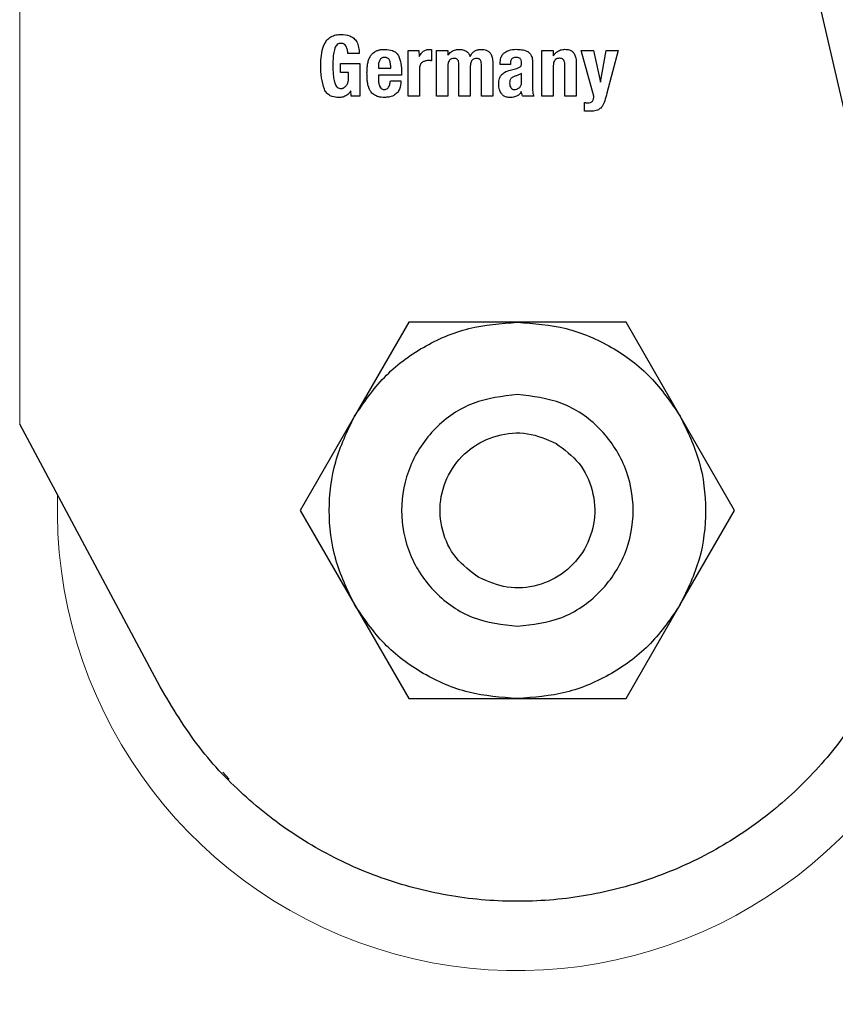
# Model space of a CAD drawing. Units: millimetres. Extents: x 0 to 210, y 0 to 297.
# Drawn here: x 162 to 164, y 208 to 209 of the extents above; entities that cross this region are included whole.
import ezdxf

# ---------------------------------------------------------------- set-up
doc = ezdxf.new("R2010")
doc.units = ezdxf.units.MM
doc.styles.add('SLDTEXTSTYLE0', font='TXT', dxfattribs={"width": 0.75})
doc.dimstyles.new('SLDDIMSTYLE5', dxfattribs={"dimtxt": 3.5, "dimasz": 3.302, "dimexe": 0, "dimexo": 0.0625, "dimgap": 0.875, "dimtad": 1, "dimdec": 0, "dimlfac": 20, "dimrnd": 1e-09, "dimzin": 12, "dimdsep": 46, "dimtxsty": 'SLDTEXTSTYLE0', "dimsah": 1, "dimcen": 0.09, "dimadec": 0, "dimazin": 3, "dimtol": 1, "dimtp": 3, "dimtm": 3, "dimtfac": 1, "dimtdec": 0, "dimtmove": 0, "dimatfit": 0, "dimfxl": 1, "dimfrac": 2, "dimtolj": 1, "dimarcsym": 0})

# ---------------------------------------------------------------- blocks, each defined once
blk = doc.blocks.new('_D_6')
at = {"color": 7, "linetype": 'Continuous', "lineweight": 0}
for p, q in [((176.712, 214.237), (176.712, 230.3755)), ((161.6286, 214.237), (177.712, 214.237)), ((176.712, 214.237), (176.712, 205.362)), ((164.2536, 205.362), (177.712, 205.362)), ((176.712, 205.362), (176.712, 199.012))]:
    blk.add_line(p, q, dxfattribs=at)
at = {"color": 7, "linetype": 'Continuous', "lineweight": 18}
for points in [[(176.712, 214.237), (177.212, 217.539), (176.212, 217.539)], [(176.712, 205.362), (176.212, 202.06), (177.212, 202.06)]]:
    blk.add_solid(points, dxfattribs=at)
at = {"color": 7, "linetype": 'Continuous', "lineweight": 18, "char_height": 3.5, "attachment_point": 1, "rotation": 90, "style": 'SLDTEXTSTYLE0'}
for s, insert in [('±3', (172.2002, 225.2471)), ('178', (172.2002, 216.1762))]:
    blk.add_mtext(s, dxfattribs=dict(at, insert=insert))

msp = doc.modelspace()

# ---------------------------------------------------------------- linework, layer by layer
at = {"color": 8, "linetype": 'Continuous', "lineweight": 18}
msp.add_line((162.39381, 212.41951), (162.39381, 208.63582), dxfattribs=at)
at = {"color": 7, "linetype": 'Continuous', "lineweight": 25}
for p, q in [((163.9357, 208.66947), (163.46439, 210.71092)), ((162.98024, 209.27577), (162.96064, 209.27577)), ((163.06478, 209.28115), (163.08359, 209.28115)), ((163.06478, 209.20201), (163.06478, 209.28115)), ((163.08359, 209.28115), (163.08388, 209.27052)), ((163.10514, 209.28288), (163.10514, 209.26348)), ((163.11376, 209.28115), (163.13322, 209.28115)), ((163.11376, 209.20201), (163.11376, 209.28115)), ((163.13322, 209.28115), (163.13351, 209.27304)), ((163.266, 209.28154), (163.27119, 209.2795)), ((163.29596, 209.28115), (163.31543, 209.28115)), ((163.29596, 209.20201), (163.29596, 209.28115)), ((163.31543, 209.28115), (163.31571, 209.27189)), ((163.36369, 209.28115), (163.38488, 209.28115)), ((163.38588, 209.20201), (163.36369, 209.28115)), ((163.38488, 209.28115), (163.39694, 209.22643)), ((163.39694, 209.22643), (163.40721, 209.28115)), ((163.40721, 209.28115), (163.42754, 209.28115)), ((163.42754, 209.28115), (163.40843, 209.20732)), ((162.94778, 209.25846), (162.98139, 209.25846)), ((162.94778, 209.24302), (162.94778, 209.25846)), ((162.98139, 209.25846), (162.98139, 209.20201)), ((163.01342, 209.25357), (163.01342, 209.25049)), ((163.13336, 209.25408), (163.13336, 209.20201)), ((163.15261, 209.20201), (163.15261, 209.25731)), ((163.17229, 209.25408), (163.17229, 209.20201)), ((163.19139, 209.20201), (163.19139, 209.25731)), ((163.21107, 209.25953), (163.21107, 209.20201)), ((163.22378, 209.25681), (163.22378, 209.25867)), ((163.24145, 209.25681), (163.22378, 209.25681)), ((163.24145, 209.25903), (163.24145, 209.25681)), ((163.27973, 209.26427), (163.27973, 209.25889)), ((163.27973, 209.25889), (163.27973, 209.21723)), ((163.31557, 209.25451), (163.31557, 209.20201)), ((163.33568, 209.20201), (163.33568, 209.25659)), ((163.35536, 209.26068), (163.35536, 209.20201)), ((162.96179, 209.24302), (162.94778, 209.24302)), ((162.96179, 209.23224), (162.96179, 209.24302)), ((163.01342, 209.25049), (163.03483, 209.25049)), ((163.01342, 209.23849), (163.01342, 209.2321)), ((163.05364, 209.23849), (163.01342, 209.23849)), ((163.05364, 209.24302), (163.05364, 209.23849)), ((163.08438, 209.24948), (163.08438, 209.20201)), ((163.24138, 209.24725), (163.25287, 209.25034)), ((163.26092, 209.24151), (163.25201, 209.23757)), ((163.26092, 209.22592), (163.26092, 209.24151)), ((163.03425, 209.22858), (163.0525, 209.22858)), ((162.96638, 209.20201), (162.9661, 209.21163)), ((162.98139, 209.20201), (162.96638, 209.20201)), ((163.08438, 209.20201), (163.06478, 209.20201)), ((163.13336, 209.20201), (163.11376, 209.20201)), ((163.17229, 209.20201), (163.15261, 209.20201)), ((163.21107, 209.20201), (163.19139, 209.20201)), ((163.28217, 209.20201), (163.263, 209.20201)), ((163.31557, 209.20201), (163.29596, 209.20201)), ((163.35536, 209.20201), (163.33568, 209.20201)), ((163.36972, 209.1763), (163.36972, 209.19131)), ((163.37798, 209.1763), (163.36972, 209.1763)), ((163.066, 208.81201), (162.97217, 208.64948)), ((163.25366, 208.812), (163.066, 208.81201)), ((163.44127, 208.81201), (163.25366, 208.812)), ((163.53509, 208.6495), (163.44127, 208.81201)), ((162.97217, 208.64948), (162.87836, 208.48701)), ((163.62891, 208.48701), (163.53509, 208.6495)), ((162.63625, 208.18211), (162.39381, 208.63582)), ((162.87836, 208.48701), (162.97219, 208.32451)), ((163.5351, 208.32454), (163.62891, 208.48701)), ((162.97219, 208.32451), (163.066, 208.16201)), ((163.44127, 208.16201), (163.5351, 208.32454)), ((163.066, 208.16201), (163.25361, 208.16202)), ((163.25361, 208.16202), (163.44127, 208.16201)), ((162.74469, 208.03509), (162.75598, 208.02279)), ((162.7544, 208.02133), (162.7544, 208.02133)), ((162.85624, 207.93575), (162.85625, 207.93574)), ((162.96925, 207.87238), (162.96927, 207.87237))]:
    msp.add_line(p, q, dxfattribs=at)
at = {"color": 8, "linetype": 'Continuous', "lineweight": 18}
for centre, radius, start, end in [((163.25364, 208.48701), 3.06098, 131.13871, 64.55356), ((163.25561, 208.48546), 2.71939, 269.95838, 84.27046), ((163.25364, 208.48701), 2.36701, 270.1692, 85.27989), ((163.25364, 208.48701), 2.33817, 270, 85.15822), ((163.25364, 208.48701), 2.08476, 138.56938, 83.21649), ((163.25364, 208.48701), 2.36701, 135.75273, 270.1692), ((163.25364, 208.48701), 2.33817, 135.97983, 270), ((163.25364, 208.48701), 0.79465, 178.12215, 40.38067)]:
    msp.add_arc(centre, radius, start, end, dxfattribs=at)
at = {"color": 7, "linetype": 'Continuous', "lineweight": 25}
msp.add_arc((163.25364, 208.48701), 3.125, 130.87068, 0, dxfattribs=at)
at = {"color": 8, "linetype": 'Continuous', "lineweight": 18}
for points, knots in [([(163.25364, 206.02037), (163.3539, 206.02391), (163.55755, 206.03109), (163.86281, 206.09031), (164.14201, 206.17996), (164.39023, 206.29307), (164.6072, 206.41984), (164.81168, 206.569), (165.00088, 206.73975), (165.17164, 206.92896), (165.32079, 207.13343), (165.44759, 207.3504), (165.56058, 207.59862), (165.6508, 207.87782), (165.70786, 208.18308), (165.72638, 208.487), (165.70786, 208.79091), (165.65081, 209.09618), (165.56059, 209.37538), (165.44759, 209.62361), (165.3208, 209.84057), (165.17164, 210.04505), (165.00089, 210.23425), (164.81169, 210.405), (164.60722, 210.55418), (164.39024, 210.68088), (164.14205, 210.7943), (163.86271, 210.88249), (163.62269, 210.93346), (163.48502, 210.93999), (163.45061, 210.94163)], [0, 0, 0, 0, 0.0398289, 0.0808931, 0.1231126, 0.1561156, 0.1891222, 0.2228277, 0.2565367, 0.290242, 0.3239509, 0.356954, 0.3899606, 0.432177, 0.4732419, 0.5130732, 0.5529014, 0.5939663, 0.6361858, 0.669189, 0.7021956, 0.7359009, 0.7696098, 0.8033152, 0.8370242, 0.8700272, 0.9030338, 0.9452502, 0.986316, 1, 1, 1, 1]), ([(163.25364, 205.76607), (163.14303, 205.76997), (162.91839, 205.77789), (162.58165, 205.84321), (162.27367, 205.9421), (161.99985, 206.06688), (161.76052, 206.20672), (161.53496, 206.37126), (161.32626, 206.55961), (161.13789, 206.76832), (160.97336, 206.99387), (160.83349, 207.23322), (160.70884, 207.50703), (160.60932, 207.81501), (160.54639, 208.15175), (160.52595, 208.487), (160.54639, 208.82225), (160.60932, 209.15898), (160.70882, 209.46699), (160.83354, 209.74072), (160.97313, 209.98037), (161.13874, 210.20475), (161.28185, 210.37023), (161.37516, 210.45252), (161.39827, 210.47291)], [0, 0, 0, 0, 0.0510163, 0.1036147, 0.1576928, 0.1999661, 0.2422436, 0.2854165, 0.3285934, 0.3717663, 0.4149433, 0.4572166, 0.499494, 0.5535685, 0.6061678, 0.6571869, 0.7082023, 0.7608017, 0.8148797, 0.8571531, 0.8994305, 0.9426034, 0.9857803, 1, 1, 1, 1]), ([(161.51408, 210.23534), (161.51254, 210.23396), (161.44796, 210.17584), (161.33696, 210.04364), (161.18614, 209.84096), (161.05977, 209.62352), (160.94666, 209.37543), (160.85648, 209.09619), (160.79941, 208.79093), (160.78089, 208.48701), (160.79942, 208.1831), (160.85646, 207.87783), (160.94668, 207.59864), (161.05968, 207.35041), (161.18647, 207.13344), (161.33563, 206.92896), (161.50638, 206.73977), (161.69558, 206.56901), (161.90005, 206.41985), (162.11703, 206.29308), (162.36525, 206.17996), (162.64445, 206.09032), (162.94971, 206.03109), (163.15337, 206.02391), (163.25364, 206.02037)], [0, 0, 0, 0, 0.0010691, 0.0448175, 0.0885707, 0.1314079, 0.1742495, 0.2290451, 0.2823461, 0.334046, 0.3857418, 0.4390428, 0.4938426, 0.5366797, 0.5795213, 0.6232698, 0.6670229, 0.7107715, 0.7545249, 0.7973618, 0.8402034, 0.8949991, 0.9483012, 1, 1, 1, 1])]:
    msp.add_open_spline(points, degree=3, knots=knots, dxfattribs=at)
at = {"color": 7, "linetype": 'Continuous', "lineweight": 25}
for points, knots in [([(162.91402, 209.25566), (162.91434, 209.26708), (162.91477, 209.2824), (162.92365, 209.29856), (162.93128, 209.30516), (162.93983, 209.30846), (162.94577, 209.30876), (162.94865, 209.30891)], [0, 0, 0, 0, 0.4669723, 0.6258056, 0.7530811, 0.8803547, 1, 1, 1, 1]), ([(162.94865, 209.30891), (162.95391, 209.30856), (162.96191, 209.30802), (162.97127, 209.30255), (162.97684, 209.29564), (162.97996, 209.28632), (162.98015, 209.27938), (162.98024, 209.27577)], [0, 0, 0, 0, 0.2966165, 0.4503577, 0.6046488, 0.794085, 1, 1, 1, 1]), ([(162.94893, 209.2935), (162.94778, 209.29343), (162.94547, 209.29328), (162.94225, 209.29147), (162.93976, 209.28857), (162.93872, 209.28618), (162.9382, 209.28497)], [0, 0, 0, 0, 0.2331907, 0.467676, 0.7322932, 1, 1, 1, 1]), ([(162.95791, 209.28776), (162.95731, 209.2888), (162.9562, 209.29072), (162.95355, 209.29262), (162.95106, 209.29339), (162.9495, 209.29347), (162.94893, 209.2935)], [0, 0, 0, 0, 0.3176764, 0.5829779, 0.8478512, 1, 1, 1, 1]), ([(162.96064, 209.27577), (162.9606, 209.27687), (162.96052, 209.27908), (162.95979, 209.28317), (162.95864, 209.28598), (162.95791, 209.28776)], [0, 0, 0, 0, 0.2677604, 0.5355445, 1, 1, 1, 1]), ([(162.9382, 209.28497), (162.93731, 209.28163), (162.93565, 209.27535), (162.93504, 209.26583), (162.93494, 209.25977), (162.93489, 209.25673)], [0, 0, 0, 0, 0.3627702, 0.6806362, 1, 1, 1, 1]), ([(162.99497, 209.25774), (162.9954, 209.25998), (162.99628, 209.26453), (162.9983, 209.26871), (162.99932, 209.27083)], [0, 0, 0, 0, 0.49300463, 1, 1, 1, 1]), ([(162.99932, 209.27083), (163.00035, 209.2724), (163.00279, 209.27614), (163.00659, 209.27851), (163.00879, 209.27988)], [0, 0, 0, 0, 0.4221583, 1, 1, 1, 1]), ([(163.00879, 209.27988), (163.01039, 209.28058), (163.0137, 209.28205), (163.01921, 209.28298), (163.023, 209.28307), (163.02492, 209.28311)], [0, 0, 0, 0, 0.314796, 0.6536311, 1, 1, 1, 1]), ([(163.0242, 209.2693), (163.02325, 209.26924), (163.02145, 209.26911), (163.019, 209.26813), (163.01699, 209.26654), (163.01615, 209.26509), (163.01572, 209.26435)], [0, 0, 0, 0, 0.2740073, 0.518596, 0.7532016, 1, 1, 1, 1]), ([(163.03267, 209.26449), (163.03227, 209.26524), (163.03149, 209.26671), (163.02948, 209.26829), (163.02699, 209.26921), (163.02517, 209.26927), (163.0242, 209.2693)], [0, 0, 0, 0, 0.244298, 0.4759149, 0.720431, 1, 1, 1, 1]), ([(163.02492, 209.28311), (163.0294, 209.2828), (163.03606, 209.28234), (163.04412, 209.27793), (163.04668, 209.27422), (163.048, 209.27229)], [0, 0, 0, 0, 0.4993461, 0.7409818, 1, 1, 1, 1]), ([(163.048, 209.27229), (163.04977, 209.26777), (163.05344, 209.25836), (163.05358, 209.24826), (163.05364, 209.24302)], [0, 0, 0, 0, 0.4813696, 1, 1, 1, 1]), ([(163.08388, 209.27052), (163.08534, 209.27316), (163.08778, 209.27755), (163.09357, 209.28166), (163.09815, 209.28296), (163.10084, 209.2831), (163.10155, 209.28313)], [0, 0, 0, 0, 0.388843, 0.6479543, 0.9073132, 1, 1, 1, 1]), ([(163.10155, 209.28313), (163.10187, 209.28314), (163.10251, 209.28314), (163.10371, 209.28305), (163.10458, 209.28294), (163.10514, 209.28288)], [0, 0, 0, 0, 0.26684832, 0.53388833, 1, 1, 1, 1]), ([(163.13351, 209.27304), (163.13533, 209.27518), (163.139, 209.27947), (163.14634, 209.28278), (163.15128, 209.28303), (163.1534, 209.28313)], [0, 0, 0, 0, 0.3613597, 0.7254622, 1, 1, 1, 1]), ([(163.1534, 209.28313), (163.15607, 209.28293), (163.16057, 209.28259), (163.16625, 209.27956), (163.16995, 209.27547), (163.17128, 209.27214), (163.17193, 209.27052)], [0, 0, 0, 0, 0.3291733, 0.55622, 0.7837816, 1, 1, 1, 1]), ([(163.17193, 209.27052), (163.17299, 209.27265), (163.17495, 209.27657), (163.18, 209.28065), (163.18577, 209.28282), (163.18987, 209.28301), (163.19197, 209.2831)], [0, 0, 0, 0, 0.2790441, 0.5154649, 0.751513, 1, 1, 1, 1]), ([(163.19197, 209.2831), (163.19456, 209.28291), (163.19889, 209.28259), (163.20428, 209.2796), (163.20807, 209.27519), (163.21069, 209.26829), (163.21093, 209.26276), (163.21107, 209.25953)], [0, 0, 0, 0, 0.2234997, 0.3724091, 0.5215818, 0.7207386, 1, 1, 1, 1]), ([(163.22378, 209.25867), (163.22401, 209.26208), (163.22437, 209.26756), (163.22769, 209.27421), (163.23063, 209.27669), (163.23198, 209.27783)], [0, 0, 0, 0, 0.4704136, 0.7552244, 1, 1, 1, 1]), ([(163.23198, 209.27783), (163.23427, 209.27916), (163.24018, 209.2826), (163.24707, 209.28297), (163.25129, 209.28319)], [0, 0, 0, 0, 0.38707389, 1, 1, 1, 1]), ([(163.25122, 209.26919), (163.24967, 209.26908), (163.24726, 209.26891), (163.24438, 209.26725), (163.24259, 209.26508), (163.24159, 209.26221), (163.2415, 209.2601), (163.24145, 209.25903)], [0, 0, 0, 0, 0.2854047, 0.445177, 0.6055651, 0.8013413, 1, 1, 1, 1]), ([(163.26096, 209.25961), (163.26088, 209.26119), (163.26076, 209.26358), (163.25917, 209.26641), (163.25715, 209.26809), (163.25438, 209.26907), (163.25231, 209.26915), (163.25122, 209.26919)], [0, 0, 0, 0, 0.2979687, 0.4509686, 0.6045193, 0.7918816, 1, 1, 1, 1]), ([(163.25129, 209.28319), (163.25285, 209.28316), (163.2561, 209.28309), (163.26104, 209.28266), (163.26434, 209.28191), (163.266, 209.28154)], [0, 0, 0, 0, 0.3156897, 0.6562863, 1, 1, 1, 1]), ([(163.27119, 209.2795), (163.27152, 209.27925), (163.27219, 209.27876), (163.27338, 209.27774), (163.27414, 209.27689), (163.27463, 209.27634)], [0, 0, 0, 0, 0.2660605, 0.532016, 1, 1, 1, 1]), ([(163.27463, 209.27634), (163.27518, 209.27576), (163.27627, 209.27459), (163.27781, 209.27211), (163.27848, 209.27011), (163.2789, 209.26888)], [0, 0, 0, 0, 0.2757095, 0.551177, 1, 1, 1, 1]), ([(163.31571, 209.27189), (163.31733, 209.27411), (163.32059, 209.27859), (163.32795, 209.28259), (163.33327, 209.283), (163.33582, 209.28319)], [0, 0, 0, 0, 0.34015714, 0.68309868, 1, 1, 1, 1]), ([(163.33582, 209.28319), (163.33837, 209.28304), (163.34268, 209.28278), (163.34819, 209.28001), (163.35212, 209.27575), (163.35485, 209.2691), (163.35517, 209.26379), (163.35536, 209.26068)], [0, 0, 0, 0, 0.2237839, 0.3777326, 0.5321458, 0.7263232, 1, 1, 1, 1]), ([(162.92016, 209.21423), (162.91826, 209.22084), (162.91435, 209.23437), (162.91414, 209.24845), (162.91402, 209.25566)], [0, 0, 0, 0, 0.48838662, 1, 1, 1, 1]), ([(162.93489, 209.25673), (162.93492, 209.25338), (162.93499, 209.24667), (162.9356, 209.23657), (162.93695, 209.22996), (162.93763, 209.22663)], [0, 0, 0, 0, 0.3320992, 0.6646152, 1, 1, 1, 1]), ([(162.99382, 209.2423), (162.99383, 209.2437), (162.99386, 209.24651), (162.99415, 209.25167), (162.99465, 209.2554), (162.99497, 209.25774)], [0, 0, 0, 0, 0.27157338, 0.54316491, 1, 1, 1, 1]), ([(163.01572, 209.26435), (163.01503, 209.26265), (163.01361, 209.2592), (163.01349, 209.25547), (163.01342, 209.25357)], [0, 0, 0, 0, 0.4912578, 1, 1, 1, 1]), ([(163.03483, 209.25049), (163.0348, 209.2532), (163.03475, 209.25798), (163.0333, 209.26253), (163.03267, 209.26449)], [0, 0, 0, 0, 0.56865616, 1, 1, 1, 1]), ([(163.08919, 209.26069), (163.08838, 209.25999), (163.08676, 209.2586), (163.08484, 209.25474), (163.08456, 209.25158), (163.08438, 209.24948)], [0, 0, 0, 0, 0.2519641, 0.503116, 1, 1, 1, 1]), ([(163.09896, 209.26377), (163.09802, 209.26373), (163.09616, 209.26364), (163.09277, 209.2628), (163.09058, 209.26151), (163.08919, 209.26069)], [0, 0, 0, 0, 0.27143834, 0.53709058, 1, 1, 1, 1]), ([(163.10514, 209.26348), (163.1046, 209.26352), (163.10351, 209.2636), (163.10146, 209.26373), (163.09994, 209.26375), (163.09896, 209.26377)], [0, 0, 0, 0, 0.2635043, 0.5270729, 1, 1, 1, 1]), ([(163.14435, 209.26757), (163.14289, 209.26748), (163.14046, 209.26734), (163.13742, 209.26568), (163.13523, 209.26319), (163.13367, 209.25921), (163.13348, 209.25597), (163.13336, 209.25408)], [0, 0, 0, 0, 0.2185622, 0.3648986, 0.5114607, 0.7130573, 1, 1, 1, 1]), ([(163.15261, 209.25731), (163.15254, 209.25889), (163.15242, 209.26134), (163.15114, 209.26444), (163.14941, 209.26628), (163.14703, 209.26738), (163.14532, 209.2675), (163.14435, 209.26757)], [0, 0, 0, 0, 0.3140014, 0.4862066, 0.6602323, 0.8073357, 1, 1, 1, 1]), ([(163.1832, 209.26757), (163.18176, 209.26748), (163.17934, 209.26734), (163.17631, 209.26571), (163.17414, 209.26324), (163.17256, 209.25926), (163.17239, 209.25601), (163.17229, 209.25408)], [0, 0, 0, 0, 0.2170893, 0.3630235, 0.5091039, 0.7074795, 1, 1, 1, 1]), ([(163.19139, 209.25731), (163.19133, 209.25888), (163.19122, 209.26132), (163.19002, 209.26429), (163.18848, 209.26607), (163.18617, 209.26734), (163.18432, 209.26748), (163.1832, 209.26757)], [0, 0, 0, 0, 0.3132016, 0.4856102, 0.6316272, 0.7778315, 1, 1, 1, 1]), ([(163.25287, 209.25034), (163.25366, 209.25058), (163.25521, 209.25105), (163.25746, 209.2521), (163.25867, 209.2532), (163.25929, 209.25376)], [0, 0, 0, 0, 0.3363535, 0.6608977, 1, 1, 1, 1]), ([(163.25929, 209.25376), (163.25969, 209.25436), (163.2607, 209.25589), (163.26091, 209.25801), (163.26095, 209.25936), (163.26096, 209.25961)], [0, 0, 0, 0, 0.3461243, 0.8797573, 1, 1, 1, 1]), ([(163.2789, 209.26888), (163.279, 209.26847), (163.27922, 209.26766), (163.27952, 209.26613), (163.27965, 209.26499), (163.27973, 209.26427)], [0, 0, 0, 0, 0.2679933, 0.5359228, 1, 1, 1, 1]), ([(163.32663, 209.26769), (163.32518, 209.26759), (163.32273, 209.26742), (163.31959, 209.2658), (163.31736, 209.26334), (163.3158, 209.25945), (163.31565, 209.25635), (163.31557, 209.25451)], [0, 0, 0, 0, 0.21999918, 0.37303017, 0.52647702, 0.71996511, 1, 1, 1, 1]), ([(163.33568, 209.25659), (163.3356, 209.2583), (163.33548, 209.26095), (163.33414, 209.26417), (163.33245, 209.26612), (163.33003, 209.2674), (163.32799, 209.26768), (163.32677, 209.26769), (163.32663, 209.26769)], [0, 0, 0, 0, 0.31169, 0.4832469, 0.6290443, 0.7751213, 0.9748453, 1, 1, 1, 1]), ([(162.99454, 209.22744), (162.99442, 209.22875), (162.99418, 209.23136), (162.99389, 209.23631), (162.99385, 209.23996), (162.99382, 209.2423)], [0, 0, 0, 0, 0.2646241, 0.5292533, 1, 1, 1, 1]), ([(163.22133, 209.22255), (163.22141, 209.22448), (163.22155, 209.22788), (163.22273, 209.23319), (163.2244, 209.23688), (163.22598, 209.2388), (163.22627, 209.23916)], [0, 0, 0, 0, 0.3274019, 0.5767062, 0.9217131, 1, 1, 1, 1]), ([(163.22627, 209.23916), (163.22794, 209.24068), (163.23225, 209.24462), (163.2379, 209.24625), (163.24138, 209.24725)], [0, 0, 0, 0, 0.3855629, 1, 1, 1, 1]), ([(163.25201, 209.23757), (163.25021, 209.23712), (163.24691, 209.2363), (163.24345, 209.23387), (163.24166, 209.23146), (163.24037, 209.22866), (163.24025, 209.22631), (163.24017, 209.2247)], [0, 0, 0, 0, 0.2871675, 0.5264773, 0.6386277, 0.7519858, 1, 1, 1, 1]), ([(162.93763, 209.22663), (162.93831, 209.22449), (162.93937, 209.22119), (162.94236, 209.21755), (162.94553, 209.21565), (162.94791, 209.21546), (162.94908, 209.21537)], [0, 0, 0, 0, 0.3842809, 0.5916952, 0.8008927, 1, 1, 1, 1]), ([(162.95324, 209.21659), (162.95365, 209.21683), (162.95447, 209.21731), (162.95586, 209.21836), (162.95676, 209.21923), (162.95732, 209.21976)], [0, 0, 0, 0, 0.2760319, 0.5518804, 1, 1, 1, 1]), ([(162.95732, 209.21976), (162.95772, 209.22021), (162.95851, 209.2211), (162.95965, 209.22288), (162.96025, 209.22427), (162.96062, 209.2251)], [0, 0, 0, 0, 0.2838622, 0.5674613, 1, 1, 1, 1]), ([(162.96062, 209.2251), (162.96085, 209.22578), (162.96131, 209.22713), (162.96171, 209.22954), (162.96176, 209.23125), (162.96179, 209.23224)], [0, 0, 0, 0, 0.2949215, 0.589544, 1, 1, 1, 1]), ([(162.99811, 209.21381), (162.99724, 209.21598), (162.99548, 209.22037), (162.99486, 209.22506), (162.99454, 209.22744)], [0, 0, 0, 0, 0.4924633, 1, 1, 1, 1]), ([(163.01342, 209.2321), (163.01346, 209.23088), (163.01353, 209.22844), (163.01413, 209.22419), (163.01511, 209.2213), (163.0157, 209.21956)], [0, 0, 0, 0, 0.285815, 0.5717015, 1, 1, 1, 1]), ([(163.0157, 209.21956), (163.01624, 209.21844), (163.01714, 209.21655), (163.01942, 209.21464), (163.02155, 209.21385), (163.02294, 209.21377), (163.02348, 209.21373)], [0, 0, 0, 0, 0.3568907, 0.5988906, 0.8414326, 1, 1, 1, 1]), ([(163.02348, 209.21373), (163.02451, 209.21379), (163.02656, 209.21392), (163.02923, 209.21539), (163.03158, 209.21803), (163.0335, 209.22248), (163.03397, 209.22631), (163.03425, 209.22858)], [0, 0, 0, 0, 0.1495202, 0.3002396, 0.4335721, 0.6646193, 1, 1, 1, 1]), ([(163.0525, 209.22858), (163.05206, 209.22365), (163.05141, 209.21624), (163.04613, 209.20771), (163.03969, 209.20279), (163.03194, 209.20041), (163.02648, 209.20019), (163.02405, 209.20009)], [0, 0, 0, 0, 0.3188326, 0.4800993, 0.6419664, 0.840592, 1, 1, 1, 1]), ([(163.22565, 209.20731), (163.22455, 209.20931), (163.22195, 209.21403), (163.22156, 209.21944), (163.22133, 209.22255)], [0, 0, 0, 0, 0.423988, 1, 1, 1, 1]), ([(163.24017, 209.2247), (163.24025, 209.22328), (163.24042, 209.22058), (163.24157, 209.21813), (163.24211, 209.21698)], [0, 0, 0, 0, 0.5281391, 1, 1, 1, 1]), ([(163.25672, 209.21663), (163.25735, 209.21716), (163.25862, 209.21824), (163.25993, 209.22047), (163.26075, 209.22306), (163.26086, 209.22494), (163.26092, 209.22592)], [0, 0, 0, 0, 0.234143, 0.4691191, 0.7201624, 1, 1, 1, 1]), ([(162.94469, 209.19995), (162.94099, 209.20021), (162.9348, 209.20064), (162.92695, 209.20463), (162.92249, 209.20941), (162.92078, 209.21294), (162.92016, 209.21423)], [0, 0, 0, 0, 0.3653336, 0.610968, 0.8575858, 1, 1, 1, 1]), ([(162.9661, 209.21163), (162.9645, 209.20938), (162.9613, 209.20488), (162.95412, 209.20096), (162.94835, 209.19997), (162.94531, 209.19995), (162.94469, 209.19995)], [0, 0, 0, 0, 0.3202842, 0.6428168, 0.9274133, 1, 1, 1, 1]), ([(162.94908, 209.21537), (162.94951, 209.21539), (162.95037, 209.21544), (162.95178, 209.21585), (162.9527, 209.21632), (162.95324, 209.21659)], [0, 0, 0, 0, 0.2948502, 0.5892287, 1, 1, 1, 1]), ([(163.00721, 209.20389), (163.00499, 209.20548), (163.00124, 209.20817), (162.99902, 209.21218), (162.99811, 209.21381)], [0, 0, 0, 0, 0.5935146, 1, 1, 1, 1]), ([(163.02405, 209.20009), (163.02219, 209.20014), (163.01839, 209.20025), (163.01259, 209.20123), (163.00903, 209.20299), (163.00721, 209.20389)], [0, 0, 0, 0, 0.3207143, 0.653212, 1, 1, 1, 1]), ([(163.24038, 209.20001), (163.23784, 209.20023), (163.23366, 209.2006), (163.22851, 209.20349), (163.22659, 209.20605), (163.22565, 209.20731)], [0, 0, 0, 0, 0.4424149, 0.7279498, 1, 1, 1, 1]), ([(163.25221, 209.20212), (163.25104, 209.20168), (163.24858, 209.20074), (163.24457, 209.20007), (163.24178, 209.20003), (163.24038, 209.20001)], [0, 0, 0, 0, 0.3088354, 0.6510266, 1, 1, 1, 1]), ([(163.24211, 209.21698), (163.24245, 209.21647), (163.24311, 209.21548), (163.24454, 209.2144), (163.24622, 209.21375), (163.24743, 209.21368), (163.24806, 209.21364)], [0, 0, 0, 0, 0.2557272, 0.4949548, 0.7369459, 1, 1, 1, 1]), ([(163.24806, 209.21364), (163.24958, 209.21378), (163.25271, 209.21406), (163.25536, 209.21576), (163.25672, 209.21663)], [0, 0, 0, 0, 0.4871628, 1, 1, 1, 1]), ([(163.26027, 209.21019), (163.25964, 209.20916), (163.25848, 209.20725), (163.25593, 209.2043), (163.25362, 209.20295), (163.25221, 209.20212)], [0, 0, 0, 0, 0.3129188, 0.5789611, 1, 1, 1, 1]), ([(163.263, 209.20201), (163.2627, 209.20272), (163.2621, 209.20414), (163.26116, 209.20686), (163.26061, 209.2089), (163.26027, 209.21019)], [0, 0, 0, 0, 0.267879, 0.5356532, 1, 1, 1, 1]), ([(163.27973, 209.21723), (163.27977, 209.21554), (163.27983, 209.21213), (163.28038, 209.20695), (163.28157, 209.20367), (163.28217, 209.20201)], [0, 0, 0, 0, 0.3278894, 0.6596407, 1, 1, 1, 1]), ([(163.38322, 209.19382), (163.38374, 209.1946), (163.3847, 209.19603), (163.38556, 209.19885), (163.38576, 209.20082), (163.38588, 209.20201)], [0, 0, 0, 0, 0.320853, 0.5898676, 1, 1, 1, 1]), ([(163.40843, 209.20732), (163.4072, 209.20292), (163.40502, 209.19514), (163.40157, 209.18625), (163.39847, 209.18262), (163.39766, 209.18168)], [0, 0, 0, 0, 0.4910416, 0.8676904, 1, 1, 1, 1]), ([(163.36972, 209.19131), (163.37019, 209.19123), (163.37112, 209.19109), (163.37289, 209.19087), (163.3742, 209.19083), (163.37504, 209.1908)], [0, 0, 0, 0, 0.2640736, 0.5285897, 1, 1, 1, 1]), ([(163.37504, 209.1908), (163.37667, 209.1909), (163.37917, 209.19105), (163.38192, 209.19244), (163.38286, 209.19344), (163.38322, 209.19382)], [0, 0, 0, 0, 0.5421778, 0.8272592, 1, 1, 1, 1]), ([(163.39766, 209.18168), (163.39583, 209.18037), (163.39147, 209.17725), (163.38433, 209.17627), (163.37961, 209.17629), (163.37798, 209.1763)], [0, 0, 0, 0, 0.3195483, 0.7641309, 1, 1, 1, 1]), ([(162.97218, 208.64947), (162.98823, 208.67298), (163.02032, 208.72), (163.08951, 208.77128), (163.16852, 208.80556), (163.22528, 208.80984), (163.25366, 208.81199)], [0, 0, 0, 0, 0.2500023, 0.5000002, 0.7500027, 1, 1, 1, 1]), ([(163.25366, 208.81199), (163.28204, 208.80984), (163.33879, 208.80555), (163.41777, 208.77127), (163.48694, 208.72), (163.51903, 208.673), (163.53508, 208.6495)], [0, 0, 0, 0, 0.2500023, 0.5000008, 0.7500009, 1, 1, 1, 1]), ([(163.25364, 208.68701), (163.22746, 208.684), (163.17511, 208.67799), (163.10853, 208.63174), (163.06405, 208.56563), (163.04843, 208.48701), (163.06405, 208.40838), (163.10853, 208.34228), (163.17511, 208.29603), (163.22746, 208.29001), (163.25364, 208.28701)], [0, 0, 0, 0, 0.1250003, 0.2499996, 0.3750002, 0.5, 0.6250003, 0.7500004, 0.8749997, 1, 1, 1, 1]), ([(163.25364, 208.28701), (163.27981, 208.29001), (163.33217, 208.29603), (163.39874, 208.34228), (163.44322, 208.40838), (163.45884, 208.48701), (163.44322, 208.56563), (163.39874, 208.63174), (163.33217, 208.67799), (163.27981, 208.684), (163.25364, 208.68701)], [0, 0, 0, 0, 0.1250003, 0.2499996, 0.3749997, 0.5, 0.6249998, 0.7500004, 0.8749997, 1, 1, 1, 1]), ([(163.9357, 208.66947), (163.94263, 208.63069), (163.95651, 208.55312), (163.95251, 208.4344), (163.92966, 208.31826), (163.88765, 208.20742), (163.82737, 208.10543), (163.75113, 208.01475), (163.66048, 207.93847), (163.55852, 207.87812), (163.44771, 207.83613), (163.33149, 207.81293), (163.21301, 207.80999), (163.09567, 207.82658), (162.98293, 207.86303), (162.87766, 207.91747), (162.7836, 207.9893), (162.69971, 208.07672), (162.65781, 208.1463), (162.63625, 208.18211)], [0, 0, 0, 0, 0.0586169, 0.117234, 0.1758519, 0.2344698, 0.2930782, 0.3516863, 0.4102928, 0.4688991, 0.5275233, 0.5861473, 0.644778, 0.7034091, 0.7620192, 0.8206285, 0.879234, 0.937839, 1, 1, 1, 1]), ([(162.9722, 208.32452), (162.95987, 208.35016), (162.9352, 208.40146), (162.92539, 208.48699), (162.9352, 208.57253), (162.95985, 208.62382), (162.97218, 208.64947)], [0, 0, 0, 0, 0.24999982, 0.49999994, 0.75000047, 1, 1, 1, 1]), ([(163.53508, 208.6495), (163.54741, 208.62385), (163.57207, 208.57256), (163.58188, 208.48702), (163.57208, 208.40148), (163.54742, 208.35019), (163.53509, 208.32454)], [0, 0, 0, 0, 0.2500006, 0.5000005, 0.7499997, 1, 1, 1, 1]), ([(163.18683, 208.3713), (163.17269, 208.38178), (163.14441, 208.40275), (163.12135, 208.45174), (163.11769, 208.50485), (163.13492, 208.55555), (163.17022, 208.59582), (163.21803, 208.6192), (163.27199, 208.62372), (163.30429, 208.60972), (163.32044, 208.60271)], [0, 0, 0, 0, 0.1250021, 0.2500004, 0.3750009, 0.5000018, 0.6250007, 0.7500006, 0.8750008, 1, 1, 1, 1]), ([(163.32044, 208.60271), (163.33458, 208.59223), (163.36286, 208.57126), (163.38592, 208.52227), (163.38958, 208.46917), (163.37235, 208.41847), (163.33706, 208.3782), (163.28924, 208.35481), (163.23528, 208.35029), (163.20298, 208.3643), (163.18683, 208.3713)], [0, 0, 0, 0, 0.1250021, 0.250002, 0.3750013, 0.5000021, 0.6250011, 0.7500009, 0.8750011, 1, 1, 1, 1]), ([(163.25361, 208.16203), (163.22523, 208.16418), (163.16848, 208.16847), (163.0895, 208.20274), (163.02033, 208.25401), (162.98824, 208.30102), (162.9722, 208.32452)], [0, 0, 0, 0, 0.2500023, 0.5000002, 0.7500002, 1, 1, 1, 1]), ([(163.53509, 208.32454), (163.51904, 208.30103), (163.48695, 208.25402), (163.41776, 208.20273), (163.33876, 208.16846), (163.28199, 208.16417), (163.25361, 208.16203)], [0, 0, 0, 0, 0.2500015, 0.4999996, 0.7500026, 1, 1, 1, 1])]:
    msp.add_open_spline(points, degree=3, knots=knots, dxfattribs=at)

# ---------------------------------------------------------------- dimensions: what is measured, and where the dimension line sits
at = {"color": 7, "linetype": 'Continuous', "lineweight": 18}
dim = msp.add_linear_dim(base=(176.7119565623, 205.3620070774), p1=(160.6286360965, 214.2370070774), p2=(163.2536360965, 205.3620070774), angle=90, dimstyle='SLDDIMSTYLE5', dxfattribs=at)
dim.commit()
dim.dimension.update_dxf_attribs({"geometry": '_D_6', "text_midpoint": (176.7119565623, 223.2758879395), "dimtype": 160})

doc.saveas('drawing.dxf')
